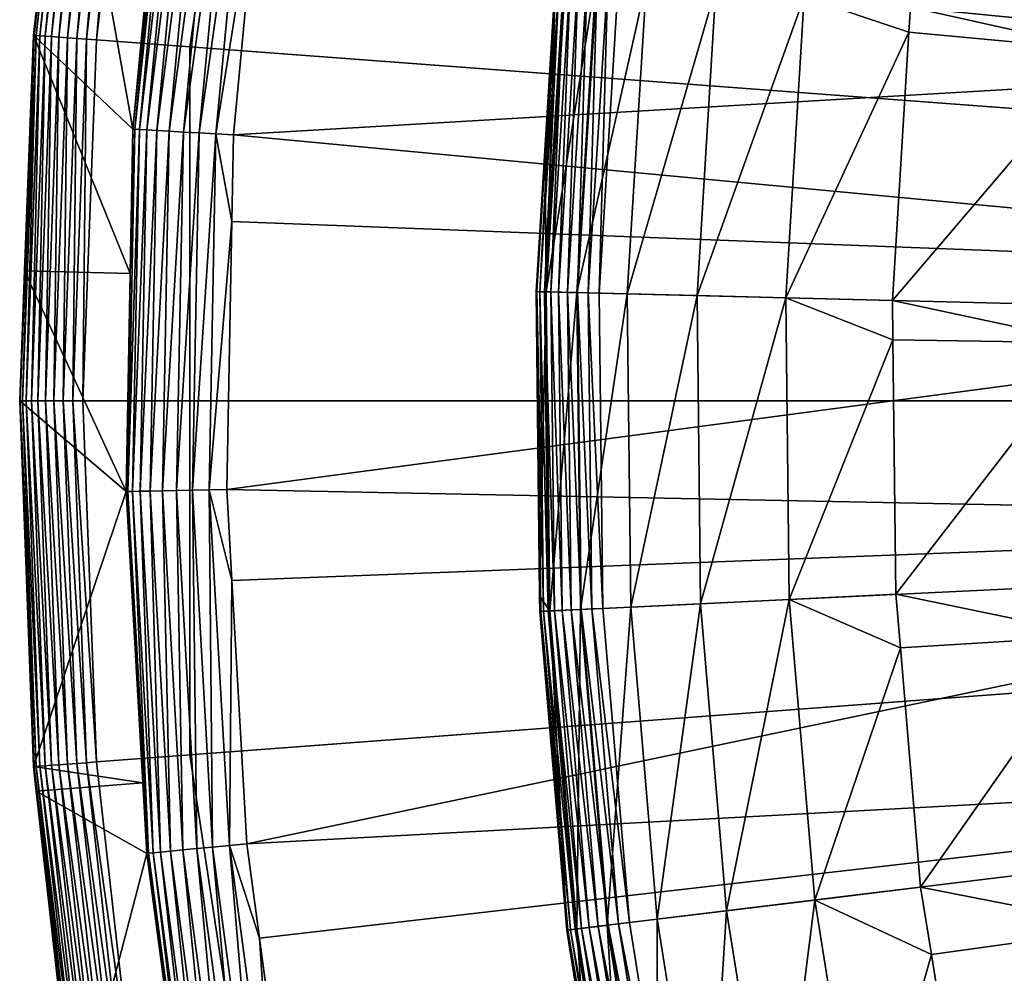
# Model space of a CAD drawing. Extents: x -23 to 23, y -132 to 23.
# Drawn here: x -23 to -19, y -3 to 2 of the extents above; entities that cross this region are included whole.
import ezdxf

# ---------------------------------------------------------------- set-up
doc = ezdxf.new("R2010")
doc.units = 0
for name, color, linetype in [('L3', 7, 'CONTINUOUS'), ('L4', 7, 'CONTINUOUS'), ('L5', 7, 'CONTINUOUS')]:
    doc.layers.add(name, color=color, linetype=linetype)

msp = doc.modelspace()

# ---------------------------------------------------------------- linework, layer by layer
at = {"layer": 'L3', "color": 7}
for points in [[(-18.95852, 7.799012), (-18.33865, 9.16209), (0, 0)], [(0, 0), (-19.47723, 6.394323), (-18.95852, 7.799012)], [(0, 0), (-19.89203, 4.955518), (-19.47723, 6.394323)], [(-20.20069, 3.490273), (-19.89203, 4.955518), (0, 0)], [(0, 0), (-20.40158, 2.006405), (-20.20069, 3.490273)], [(-18.08851, 1.665087, 10.10792), (-17.90797, 3.044863, 10.10792), (-19.01595, 1.870136, 8.802191)], [(-20.78896, 0.519211, 0.247906), (-20.75065, 1.215383, 0.3), (-20.6956, 2.035322, 0.247906)], [(-20.6956, 2.035322, 0.247906), (-20.77543, 0.518872, 0.197394), (-20.78896, 0.519211, 0.247906)], [(-20.6956, 2.035322, 0.247906), (-20.68213, 2.033997, 0.197394), (-20.77543, 0.518872, 0.197394)], [(-20.68213, 2.033997, 0.197394), (-20.75334, 0.518321, 0.15), (-20.77543, 0.518872, 0.197394)], [(-20.68213, 2.033997, 0.197394), (-20.66014, 2.031834, 0.15), (-20.75334, 0.518321, 0.15)], [(-20.66014, 2.031834, 0.15), (-20.72335, 0.517571, 0.107164), (-20.75334, 0.518321, 0.15)], [(-20.6956, 2.035322, 0.247906), (-20.75065, 1.215383, 0.3), (-20.70014, 2.035768, 0.3)], [(-20.75065, 1.215383, 0.3), (-20.75065, 1.215383, 3.236021), (-20.70014, 2.035768, 0.3)], [(-20.70014, 2.035768, 0.3), (-20.75065, 1.215383, 3.236021), (-20.70014, 2.035768, 3.236021)], [(-20.74517, 0.518117, 4.218281), (-20.70014, 2.035768, 3.236021), (-20.75065, 1.215383, 3.236021)], [(-20.65201, 2.031035, 4.218281), (-20.70014, 2.035768, 3.236021), (-20.74517, 0.518117, 4.218281)], [(-20.74517, 0.518117, 4.218281), (-20.5081, 2.016882, 5.191042), (-20.65201, 2.031035, 4.218281)], [(-20.60061, 0.514506, 5.191042), (-20.5081, 2.016882, 5.191042), (-20.74517, 0.518117, 4.218281)], [(-20.66014, 2.031834, 0.15), (-20.63029, 2.028899, 0.107164), (-20.72335, 0.517571, 0.107164)], [(-20.63029, 2.028899, 0.107164), (-20.68638, 0.516649, 0.070187), (-20.72335, 0.517571, 0.107164)], [(-20.63029, 2.028899, 0.107164), (-20.59349, 2.025279, 0.070187), (-20.68638, 0.516649, 0.070187)], [(-20.59349, 2.025279, 0.070187), (-20.64356, 0.515579, 0.040192), (-20.68638, 0.516649, 0.070187)], [(-20.59349, 2.025279, 0.070187), (-20.55086, 2.021087, 0.040192), (-20.64356, 0.515579, 0.040192)], [(-20.55086, 2.021087, 0.040192), (-20.59618, 0.514396, 0.018092), (-20.64356, 0.515579, 0.040192)], [(-20.60061, 0.514506, 5.191042), (-20.26979, 1.993445, 6.144893), (-20.5081, 2.016882, 5.191042)], [(-20.55086, 2.021087, 0.040192), (-20.50369, 2.016448, 0.018092), (-20.59618, 0.514396, 0.018092)], [(-20.50369, 2.016448, 0.018092), (-20.54569, 0.513135, 0.004558), (-20.59618, 0.514396, 0.018092)], [(-20.50369, 2.016448, 0.018092), (-20.45342, 2.011505, 0.004558), (-20.54569, 0.513135, 0.004558)], [(-20.45342, 2.011505, 0.004558), (-20.49361, 0.511834), (-20.54569, 0.513135, 0.004558)], [(-20.45342, 2.011505, 0.004558), (-20.40158, 2.006405), (-20.49361, 0.511834)], [(-20.36122, 0.508528, 6.144893), (-20.26979, 1.993445, 6.144893), (-20.60061, 0.514506, 5.191042)], [(0, 0), (-20.49361, 0.511834), (-20.40158, 2.006405)], [(-20.36122, 0.508528, 6.144893), (-19.93939, 1.960952, 7.070611), (-20.26979, 1.993445, 6.144893)], [(-20.02933, 0.500238, 7.070611), (-19.93939, 1.960952, 7.070611), (-20.36122, 0.508528, 6.144893)], [(-20.02933, 0.500238, 7.070611), (-19.52009, 1.919716, 7.959242), (-19.93939, 1.960952, 7.070611)], [(-19.60815, 0.489719, 7.959242), (-19.52009, 1.919716, 7.959242), (-20.02933, 0.500238, 7.070611)], [(-19.60815, 0.489719, 7.959242), (-19.02327, 1.751256, 8.802191), (-19.52009, 1.919716, 7.959242)], [(-19.02327, 1.751256, 8.802191), (-19.01595, 1.870136, 8.802191), (-19.52009, 1.919716, 7.959242)], [(-19.01595, 1.870136, 8.802191), (-19.02327, 1.751256, 8.802191), (-18.08851, 1.665087, 10.10792)], [(-19.10174, 0.477072, 8.802191), (-19.02327, 1.751256, 8.802191), (-19.60815, 0.489719, 7.959242)], [(-19.02327, 1.751256, 8.802191), (-19.10174, 0.477072, 8.802191), (-18.08851, 1.665087, 10.10792)], [(-18.08851, 1.665087, 10.10792), (-19.10174, 0.477072, 8.802191), (-18.16289, 0.27554, 10.10792)], [(-20.78896, 0.519211, 0.247906), (-20.79352, 0.519324, 0.3), (-20.75065, 1.215383, 0.3)], [(-20.79352, 0.519324, 0.3), (-20.79352, 0.519324, 3.236021), (-20.75065, 1.215383, 0.3)], [(-20.75065, 1.215383, 0.3), (-20.79352, 0.519324, 3.236021), (-20.75065, 1.215383, 3.236021)], [(-20.74517, 0.518117, 4.218281), (-20.75065, 1.215383, 3.236021), (-20.79352, 0.519324, 3.236021)], [(-20.77682, -0.925204, 0.3), (-20.79352, 0.519324, 0.3), (-20.78896, 0.519211, 0.247906)], [(-20.77682, -0.925204, 0.3), (-20.77682, -0.925204, 3.236021), (-20.79352, 0.519324, 0.3)], [(-20.79352, 0.519324, 0.3), (-20.77682, -0.925204, 3.236021), (-20.79352, 0.519324, 3.236021)], [(-20.79352, 0.519324, 3.236021), (-20.77682, -0.925204, 3.236021), (-20.74517, 0.518117, 4.218281)], [(-20.7714, -0.999672, 0.247906), (-20.77682, -0.925204, 0.3), (-20.78896, 0.519211, 0.247906)], [(-20.78896, 0.519211, 0.247906), (-20.77543, 0.518872, 0.197394), (-20.75788, -0.999021, 0.197394)], [(-20.78896, 0.519211, 0.247906), (-20.75788, -0.999021, 0.197394), (-20.7714, -0.999672, 0.247906)], [(-20.74517, 0.518117, 4.218281), (-20.77682, -0.925204, 3.236021), (-20.72765, -0.997566, 4.218281)], [(-20.77543, 0.518872, 0.197394), (-20.75334, 0.518321, 0.15), (-20.73581, -0.997958, 0.15)], [(-20.77543, 0.518872, 0.197394), (-20.73581, -0.997958, 0.15), (-20.75788, -0.999021, 0.197394)], [(-20.75334, 0.518321, 0.15), (-20.72335, 0.517571, 0.107164), (-20.70585, -0.996517, 0.107164)], [(-20.75334, 0.518321, 0.15), (-20.70585, -0.996517, 0.107164), (-20.73581, -0.997958, 0.15)], [(-20.74517, 0.518117, 4.218281), (-20.72765, -0.997566, 4.218281), (-20.60061, 0.514506, 5.191042)], [(-20.60061, 0.514506, 5.191042), (-20.72765, -0.997566, 4.218281), (-20.58321, -0.990615, 5.191042)], [(-20.72335, 0.517571, 0.107164), (-20.68638, 0.516649, 0.070187), (-20.66891, -0.994739, 0.070187)], [(-20.72335, 0.517571, 0.107164), (-20.66891, -0.994739, 0.070187), (-20.70585, -0.996517, 0.107164)], [(-20.68638, 0.516649, 0.070187), (-20.64356, 0.515579, 0.040192), (-20.62613, -0.99268, 0.040192)], [(-20.68638, 0.516649, 0.070187), (-20.62613, -0.99268, 0.040192), (-20.66891, -0.994739, 0.070187)], [(-20.64356, 0.515579, 0.040192), (-20.59618, 0.514396, 0.018092), (-20.57879, -0.990401, 0.018092)], [(-20.64356, 0.515579, 0.040192), (-20.57879, -0.990401, 0.018092), (-20.62613, -0.99268, 0.040192)], [(-20.60061, 0.514506, 5.191042), (-20.58321, -0.990615, 5.191042), (-20.36122, 0.508528, 6.144893)], [(-20.59618, 0.514396, 0.018092), (-20.54569, 0.513135, 0.004558), (-20.52834, -0.987973, 0.004558)], [(-20.59618, 0.514396, 0.018092), (-20.52834, -0.987973, 0.004558), (-20.57879, -0.990401, 0.018092)], [(-20.36122, 0.508528, 6.144893), (-20.58321, -0.990615, 5.191042), (-20.34403, -0.979103, 6.144893)], [(-20.54569, 0.513135, 0.004558), (-20.49361, 0.511834), (-20.4763, -0.985469)], [(-20.54569, 0.513135, 0.004558), (-20.4763, -0.985469), (-20.52834, -0.987973, 0.004558)], [(-20.4763, -0.985469), (-20.49361, 0.511834), (0, 0)], [(-20.36122, 0.508528, 6.144893), (-20.34403, -0.979103, 6.144893), (-20.02933, 0.500238, 7.070611)], [(-20.02933, 0.500238, 7.070611), (-20.34403, -0.979103, 6.144893), (-20.01241, -0.963143, 7.070611)], [(-20.02933, 0.500238, 7.070611), (-20.01241, -0.963143, 7.070611), (-19.60815, 0.489719, 7.959242)], [(-19.60815, 0.489719, 7.959242), (-20.01241, -0.963143, 7.070611), (-19.59158, -0.94289, 7.959242)], [(-19.09957, 0.289908, 8.802191), (-19.10174, 0.477072, 8.802191), (-19.60815, 0.489719, 7.959242)], [(-19.60815, 0.489719, 7.959242), (-19.59158, -0.94289, 7.959242), (-19.09957, 0.289908, 8.802191)], [(-19.10174, 0.477072, 8.802191), (-19.09957, 0.289908, 8.802191), (-18.16289, 0.27554, 10.10792)], [(-19.09957, 0.289908, 8.802191), (-19.59158, -0.94289, 7.959242), (-19.0856, -0.918538, 8.802191)], [(-19.09957, 0.289908, 8.802191), (-19.0856, -0.918538, 8.802191), (-18.16289, 0.27554, 10.10792)], [(-18.16289, 0.27554, 10.10792), (-19.0856, -0.918538, 8.802191), (-18.13069, -1.115624, 10.10792)], [(0, 0), (-20.34974, -2.477514), (-20.4763, -0.985469)], [(0, 0), (-20.11461, -3.956341), (-20.34974, -2.477514)], [(-19.77215, -5.414058), (-20.11461, -3.956341), (0, 0)], [(0, 0), (-19.3242, -6.842889), (-19.77215, -5.414058)], [(0, 0), (-18.77315, -8.235211), (-19.3242, -6.842889)], [(-18.12194, -9.583593), (-18.77315, -8.235211), (0, 0)], [(-20.7714, -0.999672, 0.247906), (-20.77595, -0.999891, 0.3), (-20.77682, -0.925204, 0.3)], [(-20.77595, -0.999891, 0.3), (-20.77595, -0.999891, 3.236021), (-20.77682, -0.925204, 0.3)], [(-20.77682, -0.925204, 0.3), (-20.77595, -0.999891, 3.236021), (-20.77682, -0.925204, 3.236021)], [(-20.77682, -0.925204, 3.236021), (-20.77595, -0.999891, 3.236021), (-20.72765, -0.997566, 4.218281)], [(-19.06403, -1.172878, 8.802191), (-19.0856, -0.918538, 8.802191), (-19.59158, -0.94289, 7.959242)], [(-19.0856, -0.918538, 8.802191), (-19.06403, -1.172878, 8.802191), (-18.13069, -1.115624, 10.10792)], [(-20.45599, -2.490449, 5.191042), (-20.34403, -0.979103, 6.144893), (-20.58321, -0.990615, 5.191042)], [(-20.21828, -2.46151, 6.144893), (-20.34403, -0.979103, 6.144893), (-20.45599, -2.490449, 5.191042)], [(-20.21828, -2.46151, 6.144893), (-20.01241, -0.963143, 7.070611), (-20.34403, -0.979103, 6.144893)], [(-19.88872, -2.421387, 7.070611), (-20.01241, -0.963143, 7.070611), (-20.21828, -2.46151, 6.144893)], [(-19.88872, -2.421387, 7.070611), (-19.59158, -0.94289, 7.959242), (-20.01241, -0.963143, 7.070611)], [(-19.47049, -2.370468, 7.959242), (-19.59158, -0.94289, 7.959242), (-19.88872, -2.421387, 7.070611)], [(-19.47049, -2.370468, 7.959242), (-19.06403, -1.172878, 8.802191), (-19.59158, -0.94289, 7.959242)], [(-20.64754, -2.51377, 3.236021), (-20.72765, -0.997566, 4.218281), (-20.77595, -0.999891, 3.236021)], [(-20.64302, -2.513219, 0.247906), (-20.77595, -0.999891, 0.3), (-20.7714, -0.999672, 0.247906)], [(-20.64302, -2.513219, 0.247906), (-20.64754, -2.51377, 0.3), (-20.77595, -0.999891, 0.3)], [(-20.64754, -2.51377, 0.3), (-20.64754, -2.51377, 3.236021), (-20.77595, -0.999891, 0.3)], [(-20.77595, -0.999891, 0.3), (-20.64754, -2.51377, 3.236021), (-20.77595, -0.999891, 3.236021)], [(-20.7714, -0.999672, 0.247906), (-20.75788, -0.999021, 0.197394), (-20.62958, -2.511584, 0.197394)], [(-20.7714, -0.999672, 0.247906), (-20.62958, -2.511584, 0.197394), (-20.64302, -2.513219, 0.247906)], [(-20.75788, -0.999021, 0.197394), (-20.73581, -0.997958, 0.15), (-20.60764, -2.508913, 0.15)], [(-20.75788, -0.999021, 0.197394), (-20.60764, -2.508913, 0.15), (-20.62958, -2.511584, 0.197394)], [(-20.73581, -0.997958, 0.15), (-20.70585, -0.996517, 0.107164), (-20.57787, -2.505288, 0.107164)], [(-20.73581, -0.997958, 0.15), (-20.57787, -2.505288, 0.107164), (-20.60764, -2.508913, 0.15)], [(-20.59954, -2.507926, 4.218281), (-20.58321, -0.990615, 5.191042), (-20.72765, -0.997566, 4.218281)], [(-20.59954, -2.507926, 4.218281), (-20.72765, -0.997566, 4.218281), (-20.64754, -2.51377, 3.236021)], [(-20.70585, -0.996517, 0.107164), (-20.66891, -0.994739, 0.070187), (-20.54116, -2.500819, 0.070187)], [(-20.70585, -0.996517, 0.107164), (-20.54116, -2.500819, 0.070187), (-20.57787, -2.505288, 0.107164)], [(-20.66891, -0.994739, 0.070187), (-20.62613, -0.99268, 0.040192), (-20.49864, -2.495642, 0.040192)], [(-20.66891, -0.994739, 0.070187), (-20.49864, -2.495642, 0.040192), (-20.54116, -2.500819, 0.070187)], [(-20.62613, -0.99268, 0.040192), (-20.57879, -0.990401, 0.018092), (-20.45159, -2.489915, 0.018092)], [(-20.62613, -0.99268, 0.040192), (-20.45159, -2.489915, 0.018092), (-20.49864, -2.495642, 0.040192)], [(-20.45599, -2.490449, 5.191042), (-20.58321, -0.990615, 5.191042), (-20.59954, -2.507926, 4.218281)], [(-20.57879, -0.990401, 0.018092), (-20.52834, -0.987973, 0.004558), (-20.40145, -2.48381, 0.004558)], [(-20.57879, -0.990401, 0.018092), (-20.40145, -2.48381, 0.004558), (-20.45159, -2.489915, 0.018092)], [(-20.52834, -0.987973, 0.004558), (-20.4763, -0.985469), (-20.34974, -2.477514)], [(-20.52834, -0.987973, 0.004558), (-20.34974, -2.477514), (-20.40145, -2.48381, 0.004558)], [(-19.06403, -1.172878, 8.802191), (-18.96764, -2.309248, 8.802191), (-18.13069, -1.115624, 10.10792)], [(-18.13069, -1.115624, 10.10792), (-18.96764, -2.309248, 8.802191), (-17.99209, -2.500242, 10.10792)], [(-18.96764, -2.309248, 8.802191), (-19.06403, -1.172878, 8.802191), (-19.47049, -2.370468, 7.959242)], [(-18.91686, -2.628571, 8.802191), (-18.96764, -2.309248, 8.802191), (-19.47049, -2.370468, 7.959242)], [(-18.96764, -2.309248, 8.802191), (-18.91686, -2.628571, 8.802191), (-17.99209, -2.500242, 10.10792)], [(-19.88872, -2.421387, 7.070611), (-19.65892, -3.86671, 7.070611), (-19.47049, -2.370468, 7.959242)], [(-19.47049, -2.370468, 7.959242), (-19.65892, -3.86671, 7.070611), (-19.24552, -3.785399, 7.959242)], [(-19.47049, -2.370468, 7.959242), (-19.24552, -3.785399, 7.959242), (-18.91686, -2.628571, 8.802191)], [(-20.21828, -2.46151, 6.144893), (-19.98467, -3.930783, 6.144893), (-19.88872, -2.421387, 7.070611)], [(-19.88872, -2.421387, 7.070611), (-19.98467, -3.930783, 6.144893), (-19.65892, -3.86671, 7.070611)], [(-20.45599, -2.490449, 5.191042), (-20.21963, -3.976997, 5.191042), (-20.21828, -2.46151, 6.144893)], [(-20.21828, -2.46151, 6.144893), (-20.21963, -3.976997, 5.191042), (-19.98467, -3.930783, 6.144893)], [(-20.64754, -2.51377, 3.236021), (-20.56151, -3.054879, 3.236021), (-20.59954, -2.507926, 4.218281)], [(-20.56151, -3.054879, 0.3), (-20.64754, -2.51377, 0.3), (-20.64302, -2.513219, 0.247906)], [(-20.56151, -3.054879, 0.3), (-20.56151, -3.054879, 3.236021), (-20.64754, -2.51377, 0.3)], [(-20.64754, -2.51377, 0.3), (-20.56151, -3.054879, 3.236021), (-20.64754, -2.51377, 3.236021)], [(-20.64302, -2.513219, 0.247906), (-20.62958, -2.511584, 0.197394), (-20.39121, -4.010746, 0.197394)], [(-20.56151, -3.054879, 0.3), (-20.64302, -2.513219, 0.247906), (-20.40449, -4.013359, 0.247906)], [(-20.64302, -2.513219, 0.247906), (-20.39121, -4.010746, 0.197394), (-20.40449, -4.013359, 0.247906)], [(-20.62958, -2.511584, 0.197394), (-20.60764, -2.508913, 0.15), (-20.36953, -4.006481, 0.15)], [(-20.62958, -2.511584, 0.197394), (-20.36953, -4.006481, 0.15), (-20.39121, -4.010746, 0.197394)], [(-20.60764, -2.508913, 0.15), (-20.57787, -2.505288, 0.107164), (-20.3401, -4.000693, 0.107164)], [(-20.60764, -2.508913, 0.15), (-20.3401, -4.000693, 0.107164), (-20.36953, -4.006481, 0.15)], [(-20.59954, -2.507926, 4.218281), (-20.36152, -4.004905, 4.218281), (-20.45599, -2.490449, 5.191042)], [(-20.59954, -2.507926, 4.218281), (-20.56151, -3.054879, 3.236021), (-20.36152, -4.004905, 4.218281)], [(-20.57787, -2.505288, 0.107164), (-20.54116, -2.500819, 0.070187), (-20.30382, -3.993556, 0.070187)], [(-20.57787, -2.505288, 0.107164), (-20.30382, -3.993556, 0.070187), (-20.3401, -4.000693, 0.107164)], [(-20.54116, -2.500819, 0.070187), (-20.49864, -2.495642, 0.040192), (-20.26179, -3.985289, 0.040192)], [(-20.54116, -2.500819, 0.070187), (-20.26179, -3.985289, 0.040192), (-20.30382, -3.993556, 0.070187)], [(-20.49864, -2.495642, 0.040192), (-20.45159, -2.489915, 0.018092), (-20.21528, -3.976142, 0.018092)], [(-20.49864, -2.495642, 0.040192), (-20.21528, -3.976142, 0.018092), (-20.26179, -3.985289, 0.040192)], [(-20.45599, -2.490449, 5.191042), (-20.36152, -4.004905, 4.218281), (-20.21963, -3.976997, 5.191042)], [(-20.45159, -2.489915, 0.018092), (-20.40145, -2.48381, 0.004558), (-20.16572, -3.966394, 0.004558)], [(-20.45159, -2.489915, 0.018092), (-20.16572, -3.966394, 0.004558), (-20.21528, -3.976142, 0.018092)], [(-20.40145, -2.48381, 0.004558), (-20.34974, -2.477514), (-20.11461, -3.956341)], [(-20.40145, -2.48381, 0.004558), (-20.11461, -3.956341), (-20.16572, -3.966394, 0.004558)], [(-18.91686, -2.628571, 8.802191), (-18.74847, -3.687636, 8.802191), (-17.99209, -2.500242, 10.10792)], [(-17.99209, -2.500242, 10.10792), (-18.74847, -3.687636, 8.802191), (-17.74791, -3.870187, 10.10792)], [(-18.91686, -2.628571, 8.802191), (-19.24552, -3.785399, 7.959242), (-18.74847, -3.687636, 8.802191)]]:
    msp.add_3dface(points, dxfattribs=at)
at = {"layer": 'L4', "color": 7}
for points in [[(0, 0, 3.236021), (-18.95782, 12.92522, 3.236021), (-17.9389, 14.3058, 3.236021)], [(-19.87071, 11.47236, 3.236021), (-18.95782, 12.92522, 3.236021), (0, 0, 3.236021)], [(0, 0, 3.236021), (-20.67248, 9.95534, 3.236021), (-19.87071, 11.47236, 3.236021)], [(0, 0, 3.236021), (-21.35864, 8.382646, 3.236021), (-20.67248, 9.95534, 3.236021)], [(-21.92535, 6.763074, 3.236021), (-21.35864, 8.382646, 3.236021), (0, 0, 3.236021)], [(0, 0, 3.236021), (-22.36945, 5.10568, 3.236021), (-21.92535, 6.763074, 3.236021)], [(0, 0, 3.236021), (-22.68844, 3.419733, 3.236021), (-22.36945, 5.10568, 3.236021)], [(-22.98213, 3.463999, 3.493751), (-23.16634, 1.736077, 3.447309), (-23.17674, 1.736856, 3.493751)], [(-22.98213, 3.463999, 3.493751), (-23.17674, 1.736856, 3.493751), (-23.02792, 3.083911, 3.541257)], [(-22.97183, 3.462446, 3.447309), (-23.16634, 1.736077, 3.447309), (-22.98213, 3.463999, 3.493751)], [(-22.97183, 3.462446, 3.447309), (-23.14875, 1.734759, 3.4031), (-23.16634, 1.736077, 3.447309)], [(-22.95439, 3.459817, 3.4031), (-23.14875, 1.734759, 3.4031), (-22.97183, 3.462446, 3.447309)], [(-22.95439, 3.459817, 3.4031), (-23.12441, 1.732935, 3.362237), (-23.14875, 1.734759, 3.4031)], [(-22.93025, 3.456179, 3.362237), (-23.12441, 1.732935, 3.362237), (-22.95439, 3.459817, 3.4031)], [(-22.93025, 3.456179, 3.362237), (-23.09394, 1.730651, 3.325748), (-23.12441, 1.732935, 3.362237)], [(-22.90003, 3.451624, 3.325748), (-23.09394, 1.730651, 3.325748), (-22.93025, 3.456179, 3.362237)], [(-22.90003, 3.451624, 3.325748), (-23.05809, 1.727965, 3.294553), (-23.09394, 1.730651, 3.325748)], [(-22.86448, 3.446266, 3.294553), (-23.05809, 1.727965, 3.294553), (-22.90003, 3.451624, 3.325748)], [(-22.86448, 3.446266, 3.294553), (-23.01777, 1.724943, 3.269436), (-23.05809, 1.727965, 3.294553)], [(-22.8245, 3.44024, 3.269436), (-23.01777, 1.724943, 3.269436), (-22.86448, 3.446266, 3.294553)], [(-22.8245, 3.44024, 3.269436), (-22.974, 1.721663, 3.251029), (-23.01777, 1.724943, 3.269436)], [(-22.7811, 3.433698, 3.251029), (-22.974, 1.721663, 3.251029), (-22.8245, 3.44024, 3.269436)], [(-22.7811, 3.433698, 3.251029), (-22.92787, 1.718207, 3.239797), (-22.974, 1.721663, 3.251029)], [(-22.73536, 3.426804, 3.239797), (-22.92787, 1.718207, 3.239797), (-22.7811, 3.433698, 3.251029)], [(-22.73536, 3.426804, 3.239797), (-22.88056, 1.714661, 3.236021), (-22.92787, 1.718207, 3.239797)], [(-22.68844, 3.419733, 3.236021), (-22.88056, 1.714661, 3.236021), (-22.73536, 3.426804, 3.239797)], [(-22.88056, 1.714661, 3.236021), (-22.68844, 3.419733, 3.236021), (0, 0, 3.236021)], [(-22.70693, 1.29059, 32.24923), (-23.02792, 3.083911, 3.541257), (-23.17967, 1.737077, 3.541257)], [(-23.02792, 3.083911, 3.541257), (-23.17674, 1.736856, 3.493751), (-23.17967, 1.737077, 3.541257)], [(-22.54429, 3.00419, 32.24923), (-23.02792, 3.083911, 3.541257), (-22.70693, 1.29059, 32.24923)], [(-22.54429, 3.00419, 32.24923), (-22.70693, 1.29059, 32.24923), (-22.5359, 3.003072, 32.33252)], [(-22.5359, 3.003072, 32.33252), (-22.70693, 1.29059, 32.24923), (-22.69848, 1.29011, 32.33252)], [(-22.5359, 3.003072, 32.33252), (-22.69848, 1.29011, 32.33252), (-22.51385, 3.000134, 32.41324)], [(-22.51385, 3.000134, 32.41324), (-22.69848, 1.29011, 32.33252), (-22.67627, 1.288848, 32.41324)], [(-22.51385, 3.000134, 32.41324), (-22.67627, 1.288848, 32.41324), (-22.47876, 2.995458, 32.48911)], [(-22.47876, 2.995458, 32.48911), (-22.67627, 1.288848, 32.41324), (-22.64092, 1.286839, 32.48911)], [(-22.47876, 2.995458, 32.48911), (-22.64092, 1.286839, 32.48911), (-22.43161, 2.989175, 32.55801)], [(-22.43161, 2.989175, 32.55801), (-22.64092, 1.286839, 32.48911), (-22.59343, 1.28414, 32.55801)], [(-22.43161, 2.989175, 32.55801), (-22.59343, 1.28414, 32.55801), (-22.37373, 2.981462, 32.618)], [(-22.37373, 2.981462, 32.618), (-22.59343, 1.28414, 32.55801), (-22.53513, 1.280826, 32.618)], [(-22.37373, 2.981462, 32.618), (-22.53513, 1.280826, 32.618), (-22.30673, 2.972534, 32.66742)], [(-22.30673, 2.972534, 32.66742), (-22.53513, 1.280826, 32.618), (-22.46766, 1.276991, 32.66742)], [(-22.30673, 2.972534, 32.66742), (-22.46766, 1.276991, 32.66742), (-22.2325, 2.962643, 32.70486)], [(-22.2325, 2.962643, 32.70486), (-22.46766, 1.276991, 32.66742), (-22.39289, 1.272742, 32.70486)], [(-22.2325, 2.962643, 32.70486), (-22.39289, 1.272742, 32.70486), (-22.15312, 2.952065, 32.72929)], [(-22.15312, 2.952065, 32.72929), (-22.39289, 1.272742, 32.70486), (-22.31294, 1.268197, 32.72929)], [(-22.15312, 2.952065, 32.72929), (-22.31294, 1.268197, 32.72929), (-22.1077, 2.552458, 32.74)], [(-22.07082, 2.941097, 32.74), (-22.1077, 2.552458, 32.74), (-14.74871, 1.702667, 33.01555)], [(-14.5751, 2.826674, 33.01555), (-22.07082, 2.941097, 32.74), (-14.74871, 1.702667, 33.01555)], [(-22.1077, 2.552458, 32.74), (-22.31294, 1.268197, 32.72929), (-22.23004, 1.263485, 32.74)], [(-22.1077, 2.552458, 32.74), (-22.23004, 1.263485, 32.74), (-14.74871, 1.702667, 33.01555)], [(-23.24172, 0, 3.493751), (-23.22154, 0.618228, 3.541257), (-23.17674, 1.736856, 3.493751)], [(-23.24172, 0, 3.493751), (-23.17674, 1.736856, 3.493751), (-23.2313, 0, 3.447309)], [(-23.2313, 0, 3.447309), (-23.17674, 1.736856, 3.493751), (-23.16634, 1.736077, 3.447309)], [(-23.2313, 0, 3.447309), (-23.16634, 1.736077, 3.447309), (-23.21366, 0, 3.4031)], [(-22.7199, 0.60515, 32.24923), (-23.17967, 1.737077, 3.541257), (-23.22154, 0.618228, 3.541257)], [(-23.22154, 0.618228, 3.541257), (-23.17967, 1.737077, 3.541257), (-23.17674, 1.736856, 3.493751)], [(-23.21366, 0, 3.4031), (-23.16634, 1.736077, 3.447309), (-23.14875, 1.734759, 3.4031)], [(-23.21366, 0, 3.4031), (-23.14875, 1.734759, 3.4031), (-23.18926, 0, 3.362237)], [(-23.18926, 0, 3.362237), (-23.14875, 1.734759, 3.4031), (-23.12441, 1.732935, 3.362237)], [(-23.18926, 0, 3.362237), (-23.12441, 1.732935, 3.362237), (-23.15869, 0, 3.325748)], [(-22.70693, 1.29059, 32.24923), (-23.17967, 1.737077, 3.541257), (-22.7199, 0.60515, 32.24923)], [(-23.15869, 0, 3.325748), (-23.12441, 1.732935, 3.362237), (-23.09394, 1.730651, 3.325748)], [(-23.15869, 0, 3.325748), (-23.09394, 1.730651, 3.325748), (-23.12274, 0, 3.294553)], [(-23.12274, 0, 3.294553), (-23.09394, 1.730651, 3.325748), (-23.05809, 1.727965, 3.294553)], [(-23.12274, 0, 3.294553), (-23.05809, 1.727965, 3.294553), (-23.08231, 0, 3.269436)], [(-23.08231, 0, 3.269436), (-23.05809, 1.727965, 3.294553), (-23.01777, 1.724943, 3.269436)], [(-23.08231, 0, 3.269436), (-23.01777, 1.724943, 3.269436), (-23.03842, 0, 3.251029)], [(-23.03842, 0, 3.251029), (-23.01777, 1.724943, 3.269436), (-22.974, 1.721663, 3.251029)], [(-23.03842, 0, 3.251029), (-22.974, 1.721663, 3.251029), (-22.99217, 0, 3.239797)], [(-22.99217, 0, 3.239797), (-22.974, 1.721663, 3.251029), (-22.92787, 1.718207, 3.239797)], [(-22.99217, 0, 3.239797), (-22.92787, 1.718207, 3.239797), (-22.94472, 0, 3.236021)], [(-22.94472, 0, 3.236021), (-22.92787, 1.718207, 3.239797), (-22.88056, 1.714661, 3.236021)], [(0, 0, 3.236021), (-22.94472, 0, 3.236021), (-22.88056, 1.714661, 3.236021)], [(-14.74871, 1.702667, 33.01555), (-22.23004, 1.263485, 32.74), (-14.83578, 0.568668, 33.01555)], [(-22.69848, 1.29011, 32.33252), (-22.7199, 0.60515, 32.24923), (-22.73104, -0.430242, 32.33252)], [(-22.69848, 1.29011, 32.33252), (-22.73104, -0.430242, 32.33252), (-22.67627, 1.288848, 32.41324)], [(-22.67627, 1.288848, 32.41324), (-22.73104, -0.430242, 32.33252), (-22.7088, -0.429821, 32.41324)], [(-22.70693, 1.29059, 32.24923), (-22.7199, 0.60515, 32.24923), (-22.69848, 1.29011, 32.33252)], [(-22.67627, 1.288848, 32.41324), (-22.7088, -0.429821, 32.41324), (-22.64092, 1.286839, 32.48911)], [(-22.64092, 1.286839, 32.48911), (-22.7088, -0.429821, 32.41324), (-22.6734, -0.429151, 32.48911)], [(-22.64092, 1.286839, 32.48911), (-22.6734, -0.429151, 32.48911), (-22.59343, 1.28414, 32.55801)], [(-22.59343, 1.28414, 32.55801), (-22.6734, -0.429151, 32.48911), (-22.62584, -0.428251, 32.55801)], [(-22.59343, 1.28414, 32.55801), (-22.62584, -0.428251, 32.55801), (-22.53513, 1.280826, 32.618)], [(-22.53513, 1.280826, 32.618), (-22.62584, -0.428251, 32.55801), (-22.56746, -0.427146, 32.618)], [(-22.53513, 1.280826, 32.618), (-22.56746, -0.427146, 32.618), (-22.46766, 1.276991, 32.66742)], [(-22.46766, 1.276991, 32.66742), (-22.56746, -0.427146, 32.618), (-22.49989, -0.425867, 32.66742)], [(-22.46766, 1.276991, 32.66742), (-22.49989, -0.425867, 32.66742), (-22.39289, 1.272742, 32.70486)], [(-22.39289, 1.272742, 32.70486), (-22.49989, -0.425867, 32.66742), (-22.42502, -0.42445, 32.70486)], [(-22.39289, 1.272742, 32.70486), (-22.42502, -0.42445, 32.70486), (-22.31294, 1.268197, 32.72929)], [(-22.31294, 1.268197, 32.72929), (-22.42502, -0.42445, 32.70486), (-22.34495, -0.422934, 32.72929)], [(-22.31294, 1.268197, 32.72929), (-22.34495, -0.422934, 32.72929), (-22.23781, 0.852623, 32.74)], [(-22.23781, 0.852623, 32.74), (-22.23004, 1.263485, 32.74), (-22.31294, 1.268197, 32.72929)], [(-22.23004, 1.263485, 32.74), (-22.23781, 0.852623, 32.74), (-14.83578, 0.568668, 33.01555)], [(-22.23781, 0.852623, 32.74), (-22.34495, -0.422934, 32.72929), (-22.26193, -0.421363, 32.74)], [(-22.23781, 0.852623, 32.74), (-22.26193, -0.421363, 32.74), (-14.83578, 0.568668, 33.01555)], [(-23.24467, 0, 3.541257), (-22.7395, -0.430402, 32.24923), (-23.22154, 0.618228, 3.541257)], [(-23.24467, 0, 3.541257), (-23.22154, 0.618228, 3.541257), (-23.24172, 0, 3.493751)], [(-22.7199, 0.60515, 32.24923), (-23.22154, 0.618228, 3.541257), (-22.7395, -0.430402, 32.24923)], [(-22.7199, 0.60515, 32.24923), (-22.7395, -0.430402, 32.24923), (-22.73104, -0.430242, 32.33252)], [(-14.83578, 0.568668, 33.01555), (-22.26193, -0.421363, 32.74), (-14.83578, -0.568668, 33.01555)], [(-23.17967, -1.737077, 3.541257), (-22.7395, -0.430402, 32.24923), (-23.24467, 0, 3.541257)], [(-23.24172, 0, 3.493751), (-23.17674, -1.736856, 3.493751), (-23.24467, 0, 3.541257)], [(-23.24467, 0, 3.541257), (-23.17674, -1.736856, 3.493751), (-23.17967, -1.737077, 3.541257)], [(-23.2313, 0, 3.447309), (-23.16634, -1.736077, 3.447309), (-23.24172, 0, 3.493751)], [(-23.24172, 0, 3.493751), (-23.16634, -1.736077, 3.447309), (-23.17674, -1.736856, 3.493751)], [(-23.21366, 0, 3.4031), (-23.14875, -1.734759, 3.4031), (-23.2313, 0, 3.447309)], [(-23.2313, 0, 3.447309), (-23.14875, -1.734759, 3.4031), (-23.16634, -1.736077, 3.447309)], [(-23.18926, 0, 3.362237), (-23.12441, -1.732935, 3.362237), (-23.21366, 0, 3.4031)], [(-23.21366, 0, 3.4031), (-23.12441, -1.732935, 3.362237), (-23.14875, -1.734759, 3.4031)], [(-23.15869, 0, 3.325748), (-23.09394, -1.730651, 3.325748), (-23.18926, 0, 3.362237)], [(-23.18926, 0, 3.362237), (-23.09394, -1.730651, 3.325748), (-23.12441, -1.732935, 3.362237)], [(-23.12274, 0, 3.294553), (-23.05809, -1.727965, 3.294553), (-23.15869, 0, 3.325748)], [(-23.15869, 0, 3.325748), (-23.05809, -1.727965, 3.294553), (-23.09394, -1.730651, 3.325748)], [(-23.08231, 0, 3.269436), (-23.01777, -1.724943, 3.269436), (-23.12274, 0, 3.294553)], [(-23.12274, 0, 3.294553), (-23.01777, -1.724943, 3.269436), (-23.05809, -1.727965, 3.294553)], [(-23.03842, 0, 3.251029), (-22.974, -1.721663, 3.251029), (-23.08231, 0, 3.269436)], [(-23.08231, 0, 3.269436), (-22.974, -1.721663, 3.251029), (-23.01777, -1.724943, 3.269436)], [(-22.99217, 0, 3.239797), (-22.92787, -1.718207, 3.239797), (-23.03842, 0, 3.251029)], [(-23.03842, 0, 3.251029), (-22.92787, -1.718207, 3.239797), (-22.974, -1.721663, 3.251029)], [(-22.94472, 0, 3.236021), (-22.88056, -1.714661, 3.236021), (-22.99217, 0, 3.239797)], [(-22.99217, 0, 3.239797), (-22.88056, -1.714661, 3.236021), (-22.92787, -1.718207, 3.239797)], [(0, 0, 3.236021), (-22.88056, -1.714661, 3.236021), (-22.94472, 0, 3.236021)], [(-22.68844, -3.419733, 3.236021), (-22.88056, -1.714661, 3.236021), (0, 0, 3.236021)], [(0, 0, 3.236021), (-22.36945, -5.10568, 3.236021), (-22.68844, -3.419733, 3.236021)], [(0, 0, 3.236021), (-21.92535, -6.763074, 3.236021), (-22.36945, -5.10568, 3.236021)], [(-21.35864, -8.382646, 3.236021), (-21.92535, -6.763074, 3.236021), (0, 0, 3.236021)], [(0, 0, 3.236021), (-20.67248, -9.95534, 3.236021), (-21.35864, -8.382646, 3.236021)], [(0, 0, 3.236021), (-19.87071, -11.47236, 3.236021), (-20.67248, -9.95534, 3.236021)], [(-18.95782, -12.92522, 3.236021), (-19.87071, -11.47236, 3.236021), (0, 0, 3.236021)], [(0, 0, 3.236021), (-17.9389, -14.3058, 3.236021), (-18.95782, -12.92522, 3.236021)], [(-23.17967, -1.737077, 3.541257), (-22.66086, -1.814041, 32.24923), (-22.7395, -0.430402, 32.24923)], [(-22.7395, -0.430402, 32.24923), (-22.66086, -1.814041, 32.24923), (-22.73104, -0.430242, 32.33252)], [(-22.73104, -0.430242, 32.33252), (-22.6334, -2.14813, 32.33252), (-22.7088, -0.429821, 32.41324)], [(-22.73104, -0.430242, 32.33252), (-22.66086, -1.814041, 32.24923), (-22.6334, -2.14813, 32.33252)], [(-22.7088, -0.429821, 32.41324), (-22.61125, -2.146028, 32.41324), (-22.6734, -0.429151, 32.48911)], [(-22.7088, -0.429821, 32.41324), (-22.6334, -2.14813, 32.33252), (-22.61125, -2.146028, 32.41324)], [(-22.6734, -0.429151, 32.48911), (-22.57601, -2.142683, 32.48911), (-22.62584, -0.428251, 32.55801)], [(-22.6734, -0.429151, 32.48911), (-22.61125, -2.146028, 32.41324), (-22.57601, -2.142683, 32.48911)], [(-22.62584, -0.428251, 32.55801), (-22.52866, -2.138189, 32.55801), (-22.56746, -0.427146, 32.618)], [(-22.62584, -0.428251, 32.55801), (-22.57601, -2.142683, 32.48911), (-22.52866, -2.138189, 32.55801)], [(-22.56746, -0.427146, 32.618), (-22.47052, -2.132671, 32.618), (-22.49989, -0.425867, 32.66742)], [(-22.56746, -0.427146, 32.618), (-22.52866, -2.138189, 32.55801), (-22.47052, -2.132671, 32.618)], [(-22.49989, -0.425867, 32.66742), (-22.40324, -2.126286, 32.66742), (-22.42502, -0.42445, 32.70486)], [(-22.49989, -0.425867, 32.66742), (-22.47052, -2.132671, 32.618), (-22.40324, -2.126286, 32.66742)], [(-22.42502, -0.42445, 32.70486), (-22.32869, -2.11921, 32.70486), (-22.34495, -0.422934, 32.72929)], [(-22.42502, -0.42445, 32.70486), (-22.40324, -2.126286, 32.66742), (-22.32869, -2.11921, 32.70486)], [(-22.23744, -0.852156, 32.74), (-22.26193, -0.421363, 32.74), (-22.34495, -0.422934, 32.72929)], [(-22.34495, -0.422934, 32.72929), (-22.32869, -2.11921, 32.70486), (-22.24897, -2.111644, 32.72929)], [(-22.34495, -0.422934, 32.72929), (-22.24897, -2.111644, 32.72929), (-22.23744, -0.852156, 32.74)], [(-22.26193, -0.421363, 32.74), (-22.23744, -0.852156, 32.74), (-14.83578, -0.568668, 33.01555)], [(-22.23744, -0.852156, 32.74), (-22.1663, -2.103798, 32.74), (-14.83578, -0.568668, 33.01555)], [(-14.83578, -0.568668, 33.01555), (-22.1663, -2.103798, 32.74), (-14.74871, -1.702667, 33.01555)], [(-22.23744, -0.852156, 32.74), (-22.24897, -2.111644, 32.72929), (-22.1663, -2.103798, 32.74)], [(-23.05809, -1.727965, 3.294553), (-22.86448, -3.446266, 3.294553), (-23.09394, -1.730651, 3.325748)], [(-23.01777, -1.724943, 3.269436), (-22.8245, -3.44024, 3.269436), (-23.05809, -1.727965, 3.294553)], [(-23.05809, -1.727965, 3.294553), (-22.8245, -3.44024, 3.269436), (-22.86448, -3.446266, 3.294553)], [(-22.974, -1.721663, 3.251029), (-22.7811, -3.433698, 3.251029), (-23.01777, -1.724943, 3.269436)], [(-23.01777, -1.724943, 3.269436), (-22.7811, -3.433698, 3.251029), (-22.8245, -3.44024, 3.269436)], [(-22.92787, -1.718207, 3.239797), (-22.73536, -3.426804, 3.239797), (-22.974, -1.721663, 3.251029)], [(-22.974, -1.721663, 3.251029), (-22.73536, -3.426804, 3.239797), (-22.7811, -3.433698, 3.251029)], [(-22.88056, -1.714661, 3.236021), (-22.68844, -3.419733, 3.236021), (-22.92787, -1.718207, 3.239797)], [(-22.92787, -1.718207, 3.239797), (-22.68844, -3.419733, 3.236021), (-22.73536, -3.426804, 3.239797)], [(-22.1663, -2.103798, 32.74), (-22.10659, -2.551877, 32.74), (-14.74871, -1.702667, 33.01555)], [(-22.10659, -2.551877, 32.74), (-21.94371, -3.774182, 32.74), (-14.74871, -1.702667, 33.01555)], [(-14.74871, -1.702667, 33.01555), (-21.94371, -3.774182, 32.74), (-14.5751, -2.826674, 33.01555)], [(-23.17674, -1.736856, 3.493751), (-23.16649, -1.854142, 3.541257), (-23.17967, -1.737077, 3.541257)], [(-23.16649, -1.854142, 3.541257), (-22.66086, -1.814041, 32.24923), (-23.17967, -1.737077, 3.541257)], [(-23.16634, -1.736077, 3.447309), (-22.97183, -3.462446, 3.447309), (-23.17674, -1.736856, 3.493751)], [(-23.17674, -1.736856, 3.493751), (-22.97183, -3.462446, 3.447309), (-22.98213, -3.463999, 3.493751)], [(-22.98213, -3.463999, 3.493751), (-22.98505, -3.464439, 3.541257), (-23.17674, -1.736856, 3.493751)], [(-23.17674, -1.736856, 3.493751), (-22.98505, -3.464439, 3.541257), (-23.16649, -1.854142, 3.541257)], [(-23.14875, -1.734759, 3.4031), (-22.95439, -3.459817, 3.4031), (-23.16634, -1.736077, 3.447309)], [(-23.16634, -1.736077, 3.447309), (-22.95439, -3.459817, 3.4031), (-22.97183, -3.462446, 3.447309)], [(-23.12441, -1.732935, 3.362237), (-22.93025, -3.456179, 3.362237), (-23.14875, -1.734759, 3.4031)], [(-23.14875, -1.734759, 3.4031), (-22.93025, -3.456179, 3.362237), (-22.95439, -3.459817, 3.4031)], [(-23.09394, -1.730651, 3.325748), (-22.90003, -3.451624, 3.325748), (-23.12441, -1.732935, 3.362237)], [(-23.12441, -1.732935, 3.362237), (-22.90003, -3.451624, 3.325748), (-22.93025, -3.456179, 3.362237)], [(-23.09394, -1.730651, 3.325748), (-22.86448, -3.446266, 3.294553), (-22.90003, -3.451624, 3.325748)], [(-23.16649, -1.854142, 3.541257), (-22.64182, -2.14893, 32.24923), (-22.66086, -1.814041, 32.24923)], [(-22.66086, -1.814041, 32.24923), (-22.64182, -2.14893, 32.24923), (-22.6334, -2.14813, 32.33252)], [(-22.98505, -3.464439, 3.541257), (-22.64182, -2.14893, 32.24923), (-23.16649, -1.854142, 3.541257)], [(-22.98505, -3.464439, 3.541257), (-22.41446, -3.855148, 32.24923), (-22.64182, -2.14893, 32.24923)], [(-22.64182, -2.14893, 32.24923), (-22.41446, -3.855148, 32.24923), (-22.6334, -2.14813, 32.33252)], [(-22.6334, -2.14813, 32.33252), (-22.40612, -3.853713, 32.33252), (-22.61125, -2.146028, 32.41324)], [(-22.6334, -2.14813, 32.33252), (-22.41446, -3.855148, 32.24923), (-22.40612, -3.853713, 32.33252)], [(-22.61125, -2.146028, 32.41324), (-22.38419, -3.849942, 32.41324), (-22.57601, -2.142683, 32.48911)], [(-22.61125, -2.146028, 32.41324), (-22.40612, -3.853713, 32.33252), (-22.38419, -3.849942, 32.41324)], [(-22.57601, -2.142683, 32.48911), (-22.34931, -3.843942, 32.48911), (-22.52866, -2.138189, 32.55801)], [(-22.57601, -2.142683, 32.48911), (-22.38419, -3.849942, 32.41324), (-22.34931, -3.843942, 32.48911)], [(-22.52866, -2.138189, 32.55801), (-22.30243, -3.835879, 32.55801), (-22.47052, -2.132671, 32.618)], [(-22.52866, -2.138189, 32.55801), (-22.34931, -3.843942, 32.48911), (-22.30243, -3.835879, 32.55801)], [(-22.47052, -2.132671, 32.618), (-22.24488, -3.825981, 32.618), (-22.40324, -2.126286, 32.66742)], [(-22.47052, -2.132671, 32.618), (-22.30243, -3.835879, 32.55801), (-22.24488, -3.825981, 32.618)], [(-22.40324, -2.126286, 32.66742), (-22.17827, -3.814525, 32.66742), (-22.32869, -2.11921, 32.70486)], [(-22.40324, -2.126286, 32.66742), (-22.24488, -3.825981, 32.618), (-22.17827, -3.814525, 32.66742)], [(-22.32869, -2.11921, 32.70486), (-22.10447, -3.801832, 32.70486), (-22.24897, -2.111644, 32.72929)], [(-22.32869, -2.11921, 32.70486), (-22.17827, -3.814525, 32.66742), (-22.10447, -3.801832, 32.70486)], [(-22.10659, -2.551877, 32.74), (-22.1663, -2.103798, 32.74), (-22.24897, -2.111644, 32.72929)], [(-22.24897, -2.111644, 32.72929), (-22.10447, -3.801832, 32.70486), (-22.02555, -3.788257, 32.72929)], [(-22.24897, -2.111644, 32.72929), (-22.02555, -3.788257, 32.72929), (-22.10659, -2.551877, 32.74)], [(-22.10659, -2.551877, 32.74), (-22.02555, -3.788257, 32.72929), (-21.94371, -3.774182, 32.74)]]:
    msp.add_3dface(points, dxfattribs=at)
at = {"layer": 'L5', "color": 7}
for points in [[(0, 0, -125), (-19.48557, 11.25, -125), (-17.59121, 14.02852, -125)], [(0, 0), (-17.59121, 14.02852), (-19.48557, 11.25)], [(-20.94466, 8.220173, -125), (-19.48557, 11.25, -125), (0, 0, -125)], [(-19.48557, 11.25), (-20.94466, 8.220173), (0, 0)], [(0, 0, -125), (-21.93588, 5.006721, -125), (-20.94466, 8.220173, -125)], [(0, 0), (-20.94466, 8.220173), (-21.93588, 5.006721)], [(-21.93588, 5.006721), (-21.93588, 5.006721, -125), (-22.43709, 1.681427, -125)], [(-21.93588, 5.006721), (-22.43709, 1.681427, -125), (-22.43709, 1.681427)], [(0, 0, -125), (-22.43709, 1.681427, -125), (-21.93588, 5.006721, -125)], [(0, 0), (-21.93588, 5.006721), (-22.43709, 1.681427)], [(-22.43709, 1.681427), (-22.43709, 1.681427, -125), (-22.43709, -1.681427, -125)], [(-22.43709, 1.681427), (-22.43709, -1.681427, -125), (-22.43709, -1.681427)], [(-22.43709, -1.681427, -125), (-22.43709, 1.681427, -125), (0, 0, -125)], [(-22.43709, 1.681427), (-22.43709, -1.681427), (0, 0)], [(0, 0, -125), (-21.93588, -5.006721, -125), (-22.43709, -1.681427, -125)], [(0, 0), (-22.43709, -1.681427), (-21.93588, -5.006721)], [(0, 0, -125), (-20.94466, -8.220173, -125), (-21.93588, -5.006721, -125)], [(0, 0), (-21.93588, -5.006721), (-20.94466, -8.220173)], [(-19.48557, -11.25, -125), (-20.94466, -8.220173, -125), (0, 0, -125)], [(-20.94466, -8.220173), (-19.48557, -11.25), (0, 0)], [(0, 0, -125), (-17.59121, -14.02852, -125), (-19.48557, -11.25, -125)], [(0, 0), (-19.48557, -11.25), (-17.59121, -14.02852)], [(-22.43709, -1.681427), (-22.43709, -1.681427, -125), (-21.93588, -5.006721, -125)], [(-22.43709, -1.681427), (-21.93588, -5.006721, -125), (-21.93588, -5.006721)]]:
    msp.add_3dface(points, dxfattribs=at)

doc.saveas('drawing.dxf')
